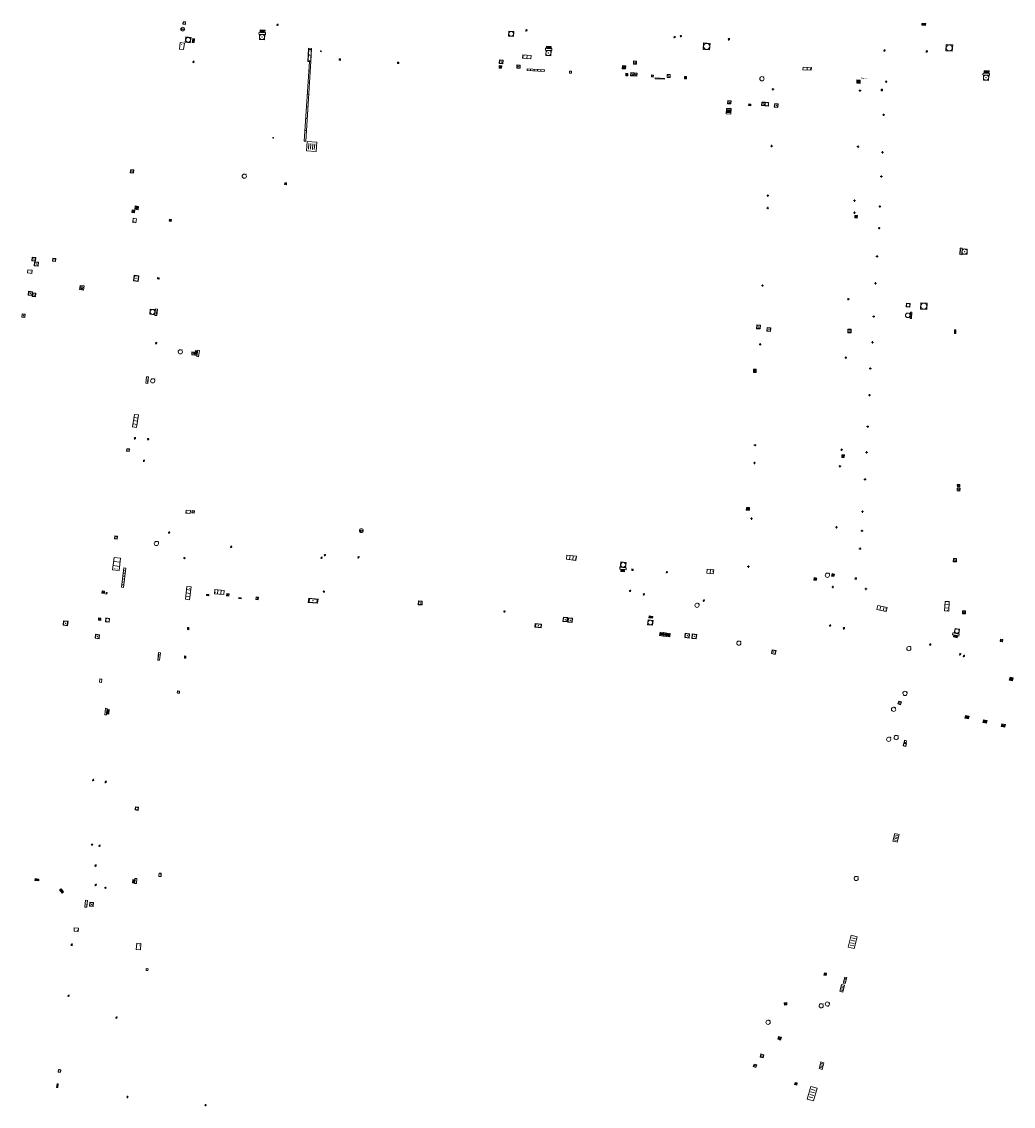
# Model space of a CAD drawing. Units: metres. Extents: x 1897815 to 1919728, y 4204939 to 4229361.
# Drawn here: x 1913057 to 1913210, y 4223956 to 4224123 of the extents above; entities that cross this region are included whole.
import ezdxf
from ezdxf.enums import TextEntityAlignment as Align

# ---------------------------------------------------------------- set-up
doc = ezdxf.new("R2010")
doc.units = ezdxf.units.M
doc.header["$MEASUREMENT"] = 0
doc.layers.add('SOL_AFFL', color=6, linetype='Continuous', lineweight=0, true_color=0xff00ff)
doc.layers.get('0').off()
doc.styles.add('Style-ITALICS', font='ITALICS.shx')
doc.styles.add('Style-Microsoft Sans Serif', font='micross.ttf')

# ---------------------------------------------------------------- blocks, each defined once
blk = doc.blocks.new('AFF003_6')
at = {"color": 0, "linetype": 'ByBlock', "lineweight": -2, "flags": 128}
for points in [[(0.101, 0.001), (0.071, 0.071), (0.001, 0.101), (-0.069, 0.071), (-0.099, 0.001), (-0.069, -0.069), (0.001, -0.099), (0.071, -0.069), (0.101, 0.001)], [(-0.083, -0.166), (0.084, 0.167)]]:
    blk.add_lwpolyline(points, dxfattribs=at)
blk = doc.blocks.new('AFF014_6')
at = {"color": 0, "linetype": 'ByBlock', "lineweight": -2, "flags": 128}
for points in [[(0, 0), (0.4, 0), (0.4, 0.4), (0, 0.4), (0, 0)], [(0.08, 0.08), (0.08, 0.32)], [(0.16, 0.08), (0.16, 0.32)], [(0.24, 0.08), (0.24, 0.32)], [(0.32, 0.08), (0.32, 0.32)]]:
    blk.add_lwpolyline(points, dxfattribs=at)
blk = doc.blocks.new('AFF025_2')
at = {"color": 0, "linetype": 'ByBlock', "lineweight": -2, "flags": 128}
for points in [[(0, 0), (1, 0), (1, 0.3), (0, 0.3), (0, 0)], [(0.1, 0.3), (0.1, 1.1), (0.9, 1.1), (0.9, 0.3)], [(0.9, 0.7), (0.885, 0.8), (0.845, 0.9), (0.78, 0.98), (0.7, 1.045), (0.6, 1.085), (0.5, 1.1), (0.4, 1.085), (0.3, 1.045), (0.22, 0.98), (0.155, 0.9), (0.115, 0.8), (0.1, 0.7), (0.115, 0.6), (0.155, 0.5), (0.22, 0.42), (0.3, 0.355), (0.4, 0.315), (0.5, 0.3), (0.6, 0.315), (0.7, 0.355), (0.78, 0.42), (0.845, 0.5), (0.885, 0.6), (0.9, 0.7)], [(0.195, 0), (0.195, 0.04), (0.805, 0.04), (0.805, 0)]]:
    blk.add_lwpolyline(points, dxfattribs=at)
at = {"color": 0, "linetype": 'ByBlock', "lineweight": -2}
blk.add_point((0.5, 0.7), dxfattribs=at)
blk = doc.blocks.new('AFF102_4')
at = {"color": 0, "linetype": 'ByBlock', "lineweight": -2, "flags": 128}
for points in [[(-0.0844, 0), (0.0002, 0.0852), (0.0854, 0), (0.0002, -0.0846), (-0.0844, 0), (-0.169, 0)], [(0.0002, 0.0852), (0.0002, 0.1698)], [(0.0854, 0), (0.17, 0)], [(0.0002, -0.0846), (0.0002, -0.1692)]]:
    blk.add_lwpolyline(points, dxfattribs=at)
blk = doc.blocks.new('AFF002_7')
at = {"color": 0, "linetype": 'ByBlock', "lineweight": -2, "flags": 128}
for points in [[(0, 0), (1, 0), (1, 1), (0, 1), (0, 0)], [(0.079, 0.079), (0.921, 0.079), (0.921, 0.921), (0.079, 0.921), (0.079, 0.079)]]:
    blk.add_lwpolyline(points, dxfattribs=at)
at = {"color": 0, "linetype": 'ByBlock', "lineweight": -2}
blk.add_point((0.5, 0.5), dxfattribs=at)
blk = doc.blocks.new('AFF016_6')
at = {"color": 0, "linetype": 'ByBlock', "lineweight": -2, "flags": 128}
for points in [[(0, 0), (1.3, 0), (1.3, 0.65), (0, 0.65), (0, 0)], [(0.65, 0), (0.65, 0.65)], [(1.1, 0.45), (1.157, 0.45)], [(1.1, 0.2), (1.157, 0.2)]]:
    blk.add_lwpolyline(points, dxfattribs=at)
blk = doc.blocks.new('AFF018_6')
at = {"color": 0, "linetype": 'ByBlock', "lineweight": -2, "flags": 128}
blk.add_lwpolyline([(0.205486, 0.254479), (0.258586, 0.307579), (0.302586, 0.263579), (0.249963, 0.210956)], dxfattribs=at)
at = {"color": 0, "linetype": 'ByBlock', "lineweight": -2}
blk.add_arc((0, 0), 0.327084, 51.079897, 40.162643, dxfattribs=at)
blk = doc.blocks.new('AFF001_7')
at = {"color": 0, "linetype": 'ByBlock', "lineweight": -2, "flags": 128}
blk.add_lwpolyline([(0, 1), (1, 1), (1, 0), (0, 0), (0, 1)], close=True, dxfattribs=at)
at = {"color": 0, "linetype": 'ByBlock', "lineweight": -2}
blk.add_circle((0.5, 0.5), 0.47, dxfattribs=at)
blk = doc.blocks.new('AFF077_2')
at = {"color": 0, "linetype": 'ByBlock', "lineweight": -2, "flags": 128}
for points in [[(-0.141, -0.141), (0.142, 0.142)], [(-0.141, 0.142), (0.142, -0.141)]]:
    blk.add_lwpolyline(points, dxfattribs=at)
at = {"color": 0, "linetype": 'ByBlock', "lineweight": -2}
blk.add_circle((0.0005, 0.0005), 0.200111, dxfattribs=at)
at = {"color": 0, "linetype": 'ByBlock', "lineweight": -2, "style": 'Style-Microsoft Sans Serif'}
blk.add_text('Piezo', height=0.25, dxfattribs=at).set_placement((0.785691, 0.498534), align=Align.MIDDLE_CENTER)
blk = doc.blocks.new('AFF121_6')
at = {"color": 0, "linetype": 'ByBlock', "lineweight": -2, "flags": 128}
for points in [[(0, 0.25), (0.19, 0.25), (0.19, 0), (0, 0), (0, 0.25)], [(0, 0), (0.095, 0.25), (0.19, 0)]]:
    blk.add_lwpolyline(points, dxfattribs=at)
blk = doc.blocks.new('AFF119_4')
at = {"color": 0, "linetype": 'ByBlock', "lineweight": -2, "flags": 128}
for points in [[(-0.132, 0.053), (0.13, -0.055)], [(0.1, 0), (0.07, 0.07), (0, 0.1), (-0.07, 0.07), (-0.1, 0), (-0.07, -0.07), (0, -0.1), (0.07, -0.07), (0.1, 0)], [(-0.054, -0.132), (0.053, 0.131)]]:
    blk.add_lwpolyline(points, dxfattribs=at)
blk = doc.blocks.new('AFF024_3')
at = {"color": 0, "linetype": 'ByBlock', "lineweight": -2, "flags": 128}
for points in [[(0, 0), (1, 0), (1, 0.65), (0, 0.65), (0, 0)], [(0.787, 0.437), (0.748, 0.437)], [(0.787, 0.197), (0.748, 0.197)]]:
    blk.add_lwpolyline(points, dxfattribs=at)
blk = doc.blocks.new('AFF002')
at = {"flags": 128}
for points in [[(0, 0), (1, 0), (1, 1), (0, 1), (0, 0)], [(0.079, 0.079), (0.921, 0.079), (0.921, 0.921), (0.079, 0.921), (0.079, 0.079)]]:
    blk.add_lwpolyline(points, dxfattribs=at)
blk.add_point((0.5, 0.5))
blk = doc.blocks.new('AFF014')
at = {"flags": 128}
for points in [[(0, 0), (0.4, 0), (0.4, 0.4), (0, 0.4), (0, 0)], [(0.08, 0.08), (0.08, 0.32)], [(0.16, 0.08), (0.16, 0.32)], [(0.24, 0.08), (0.24, 0.32)], [(0.32, 0.08), (0.32, 0.32)]]:
    blk.add_lwpolyline(points, dxfattribs=at)
blk = doc.blocks.new('AFF017_4')
at = {"color": 0, "linetype": 'ByBlock', "lineweight": -2, "flags": 128}
for points in [[(0, 0), (1, 0), (1, 0.295), (0, 0.295), (0, 0)], [(0.197, 0), (0.197, 0.039), (0.803, 0.039), (0.803, 0)]]:
    blk.add_lwpolyline(points, dxfattribs=at)
blk = doc.blocks.new('AFF028_4')
at = {"color": 0, "linetype": 'ByBlock', "lineweight": -2}
for centre, radius in [((0.0005, 0), 0.298868), ((-0.201327, -0.00675), 0.085), ((0.201883, -0.00675), 0.085), ((0.0005, -0.148421), 0.143793)]:
    blk.add_circle(centre, radius, dxfattribs=at)
blk = doc.blocks.new('AFF015_5')
at = {"color": 0, "linetype": 'ByBlock', "lineweight": -2, "flags": 128}
for points in [[(0, 0), (1.95, 0), (1.95, 0.65), (0, 0.65), (0, 0)], [(0.65, 0), (0.65, 0.65)], [(1.3, 0), (1.3, 0.65)], [(1.749, 0.449), (1.795, 0.449)], [(1.749, 0.201), (1.795, 0.201)]]:
    blk.add_lwpolyline(points, dxfattribs=at)
blk = doc.blocks.new('AFF002_6')
at = {"color": 0, "linetype": 'ByBlock', "lineweight": -2, "flags": 128}
for points in [[(0, 0), (1, 0), (1, 1), (0, 1), (0, 0)], [(0.079, 0.079), (0.921, 0.079), (0.921, 0.921), (0.079, 0.921), (0.079, 0.079)]]:
    blk.add_lwpolyline(points, dxfattribs=at)
at = {"color": 0, "linetype": 'ByBlock', "lineweight": -2}
blk.add_point((0.5, 0.5), dxfattribs=at)
blk = doc.blocks.new('AFF105_3')
at = {"color": 0, "linetype": 'ByBlock', "lineweight": -2}
for p, q in [((-0.07, 0.069948), (-0.07, 0.26)), ((0, 0.33), (0.38, 0.330281)), ((0, 0), (0.38, 0.000281)), ((0.45, 0.070333), (0.45, 0.260333))]:
    blk.add_line(p, q, dxfattribs=at)
for centre, start, end in [((0, 0.26), 90, 180), ((0, 0.07), 180.042406, 270), ((0.38, 0.260281), 0.042406, 90), ((0.38, 0.070281), 270, 0.042406)]:
    blk.add_arc(centre, 0.07, start, end, dxfattribs=at)
at = {"color": 0, "linetype": 'ByBlock', "lineweight": -2, "insert": (0.018176, 0.047614), "char_height": 0.140089, "attachment_point": 7, "line_spacing_factor": 0.6, "style": 'Style-ITALICS'}
blk.add_mtext('GAZ', dxfattribs=at)
blk = doc.blocks.new('AFF018')
at = {"flags": 128}
blk.add_lwpolyline([(0.205486, 0.254479), (0.258586, 0.307579), (0.302586, 0.263579), (0.249963, 0.210956)], dxfattribs=at)
blk.add_arc((0, 0), 0.327084, 51.079897, 40.162643)
blk = doc.blocks.new('AFF204')
for p, q in [((0.117215, 0.135), (0.117215, 0.015)), ((0.267215, 0.135), (0.267215, 0.015)), ((0.417215, 0.135), (0.417215, 0.015)), ((0.567215, 0.135), (0.567215, 0.015)), ((0.717215, 0.135), (0.717215, 0.015)), ((0.867215, 0.135), (0.867215, 0.015))]:
    blk.add_line(p, q)
at = {"flags": 128}
blk.add_lwpolyline([(0, 0), (1, 0), (1, 0.15), (0, 0.15), (0, 0)], close=True, dxfattribs=at)
blk = doc.blocks.new('AFF003')
at = {"flags": 128}
for points in [[(0.101, 0.001), (0.071, 0.071), (0.001, 0.101), (-0.069, 0.071), (-0.099, 0.001), (-0.069, -0.069), (0.001, -0.099), (0.071, -0.069), (0.101, 0.001)], [(-0.083, -0.166), (0.084, 0.167)]]:
    blk.add_lwpolyline(points, dxfattribs=at)
blk = doc.blocks.new('AFF016')
at = {"flags": 128}
for points in [[(0, 0), (1.3, 0), (1.3, 0.65), (0, 0.65), (0, 0)], [(0.65, 0), (0.65, 0.65)], [(1.1, 0.45), (1.157, 0.45)], [(1.1, 0.2), (1.157, 0.2)]]:
    blk.add_lwpolyline(points, dxfattribs=at)
blk = doc.blocks.new('AFF015')
at = {"flags": 128}
for points in [[(0, 0), (1.95, 0), (1.95, 0.65), (0, 0.65), (0, 0)], [(0.65, 0), (0.65, 0.65)], [(1.3, 0), (1.3, 0.65)], [(1.749, 0.449), (1.795, 0.449)], [(1.749, 0.201), (1.795, 0.201)]]:
    blk.add_lwpolyline(points, dxfattribs=at)
blk = doc.blocks.new('AFF001')
at = {"flags": 128}
blk.add_lwpolyline([(0, 1), (1, 1), (1, 0), (0, 0), (0, 1)], close=True, dxfattribs=at)
blk.add_circle((0.5, 0.5), 0.47)
blk = doc.blocks.new('AFF119')
at = {"flags": 128}
for points in [[(-0.132, 0.053), (0.13, -0.055)], [(0.1, 0), (0.07, 0.07), (0, 0.1), (-0.07, 0.07), (-0.1, 0), (-0.07, -0.07), (0, -0.1), (0.07, -0.07), (0.1, 0)], [(-0.054, -0.132), (0.053, 0.131)]]:
    blk.add_lwpolyline(points, dxfattribs=at)
blk = doc.blocks.new('AFF106')
at = {"flags": 128}
for points in [[(0, 0), (2.6, 0), (2.6, 0.65), (0, 0.65), (0, 0)], [(0.317, 0.463), (0.348, 0.463)], [(0.348, 0.187), (0.317, 0.187)], [(0.655, 0), (0.655, 0.65)], [(1.3, 0), (1.3, 0.65)], [(1.955, 0), (1.955, 0.65)]]:
    blk.add_lwpolyline(points, dxfattribs=at)
blk = doc.blocks.new('AFF024')
at = {"flags": 128}
for points in [[(0, 0), (1, 0), (1, 0.65), (0, 0.65), (0, 0)], [(0.787, 0.437), (0.748, 0.437)], [(0.787, 0.197), (0.748, 0.197)]]:
    blk.add_lwpolyline(points, dxfattribs=at)
blk = doc.blocks.new('AFF105')
for p, q in [((-0.07, 0.069948), (-0.07, 0.26)), ((0, 0.33), (0.38, 0.330281)), ((0, 0), (0.38, 0.000281)), ((0.45, 0.070333), (0.45, 0.260333))]:
    blk.add_line(p, q)
for centre, start, end in [((0, 0.26), 90, 180), ((0, 0.07), 180.042406, 270), ((0.38, 0.260281), 0.042406, 90), ((0.38, 0.070281), 270, 0.042406)]:
    blk.add_arc(centre, 0.07, start, end)
at = {"insert": (0.018176, 0.047614), "char_height": 0.140089, "attachment_point": 7, "line_spacing_factor": 0.6, "style": 'Style-ITALICS'}
blk.add_mtext('GAZ', dxfattribs=at)
blk = doc.blocks.new('AFF017')
at = {"flags": 128}
for points in [[(0, 0), (1, 0), (1, 0.295), (0, 0.295), (0, 0)], [(0.197, 0), (0.197, 0.039), (0.803, 0.039), (0.803, 0)]]:
    blk.add_lwpolyline(points, dxfattribs=at)
blk = doc.blocks.new('AFF121')
at = {"flags": 128}
for points in [[(0, 0.25), (0.19, 0.25), (0.19, 0), (0, 0), (0, 0.25)], [(0, 0), (0.095, 0.25), (0.19, 0)]]:
    blk.add_lwpolyline(points, dxfattribs=at)

msp = doc.modelspace()

# ---------------------------------------------------------------- block references
at = {"layer": 'SOL_AFFL'}
for name, p, xscale, yscale, rotation in [('AFF028_4', (1913082.261202, 4224122.226297), 0.999867, 0.999867, 359.570001), ('AFF001_7', (1913082.667653, 4224122.95817), 0.388711, 0.388711, 84.108457), ('AFF119_4', (1913096.897734, 4224122.901367), 0.999867, 0.999867, 359.570001), ('AFF003_6', (1913135.318294, 4224122.047078), 0.999867, 0.999867, 359.570001), ('AFF014_6', (1913196.955646, 4224123.08833), 1.4998, 0.7499, 176.769967), ('AFF001_7', (1913083.426321, 4224120.126772), 0.799892, 0.799892, 81.820381), ('AFF014_6', (1913083.79823, 4224120.785911), 1.4998, 0.7499, 261.966962), ('AFF025_2', (1913095.043855, 4224121.692409), 0.999867, 0.999867, 176.777729), ('AFF014_6', (1913094.199786, 4224121.804732), 1.874751, 0.824693, 356.991989), ('AFF001_7', (1913133.364325, 4224121.890761), 0.782295, 0.782295, 177.738918), ('AFF003_6', (1913158.198054, 4224121.002456), 0.999867, 0.999867, 359.570001), ('AFF003_6', (1913159.169001, 4224121.142154), 0.999867, 0.999867, 359.570001), ('AFF003_6', (1913166.584691, 4224120.671542), 0.999867, 0.999867, 359.570001), ('AFF024_3', (1913082.389526, 4224119.073664), 0.999867, 0.999264, 82.658066), ('AFF002_7', (1913101.674014, 4224119.274897), 2.016609, 0.469937, 267.097723), ('AFF014_6', (1913103.62669, 4224118.859284), 0.274963, 0.273586, 176.787067), ('AFF025_2', (1913139.259659, 4224119.219792), 0.999867, 0.999867, 176.649795), ('AFF014_6', (1913138.376177, 4224119.276417), 1.874751, 0.799106, 356.647528), ('AFF001_7', (1913163.672147, 4224120.025471), 0.99599, 0.99599, 175.828622), ('AFF003_6', (1913190.595165, 4224118.938505), 0.999867, 0.999867, 359.570001), ('AFF003_6', (1913197.122453, 4224118.801527), 0.999867, 0.999867, 359.570001), ('AFF001_7', (1913201.121628, 4224119.813404), 0.999867, 0.999867, 176.570001), ('AFF003_6', (1913083.922252, 4224117.193357), 0.999867, 0.999867, 359.570001), ('AFF204', (1913101.808787, 4224117.248098), 12.318094, 1.554033, 266.326709), ('AFF014_6', (1913106.404273, 4224117.643564), 0.555202, 0.555044, 267.763975), ('AFF002_7', (1913131.113208, 4224116.914179), 0.576757, 0.575923, 356.489346), ('AFF016_6', (1913136.046087, 4224118.166023), 0.984055, 0.769128, 176.029981), ('AFF002_7', (1913152.305987, 4224117.314068), 0.48194, 0.481936, 179.807741), ('AFF014_6', (1913115.40667, 4224117.156044), 0.555202, 0.555044, 267.763975), ('AFF014_6', (1913131.488781, 4224116.196435), 0.963942, 0.96247, 86.299513), ('AFF002_7', (1913133.828614, 4224116.206872), 0.504076, 0.503933, 358.206073), ('AFF014_6', (1913138.086292, 4224115.956941), 6.612235, 0.632919, 176.731392), ('AFF001_7', (1913141.986766, 4224115.756725), 0.29996, 0.29996, 266.813831), ('AFF014_6', (1913150.647716, 4224116.588591), 1.253069, 1.251802, 175.451811), ('AFF002_7', (1913151.916346, 4224115.491184), 0.482936, 0.482936, 175.579088), ('AFF002_7', (1913152.422994, 4224115.451385), 0.482936, 0.482936, 175.579088), ('AFF016_6', (1913178.01213, 4224115.960264), 0.985254, 0.615303, 356.886226), ('AFF014_6', (1913205.966628, 4224115.484492), 1.874751, 0.799106, 357.628136), ('AFF014_6', (1913150.964829, 4224115.009376), 0.999867, 0.7499, 89.097794), ('AFF001_7', (1913154.603282, 4224114.854083), 0.29996, 0.29996, 357.428947), ('AFF014_6', (1913156.65524, 4224114.610707), 3.671426, 0.273162, 176.760193), ('AFF002_7', (1913157.529887, 4224115.242075), 0.495035, 0.494934, 178.412668), ('AFF014_6', (1913159.739407, 4224114.942523), 0.97487, 0.7499, 268.49689), ('AFF018_6', (1913171.67242, 4224114.577994), 0.999867, 0.999867, 359.570001), ('AFF001_7', (1913186.839225, 4224114.364177), 0.499933, 0.499933, 177.238331), ('AFF077_2', (1913186.59017, 4224114.153568), 0.999867, 0.999867, 359.570001), ('AFF102_4', (1913190.84692, 4224114.113122), 0.999978, 0.999978, 359.570001), ('AFF025_2', (1913206.813974, 4224115.40914), 0.999867, 0.999867, 177.025512), ('AFF102_4', (1913173.369981, 4224112.944423), 0.999978, 0.999978, 359.570001), ('AFF102_4', (1913186.807064, 4224112.743588), 0.999978, 0.999978, 359.570001), ('AFF121_6', (1913190.086543, 4224112.719975), 0.999867, 0.999867, 356.90589), ('AFF002_7', (1913166.917444, 4224111.18404), 0.510932, 0.499933, 176.20354), ('AFF014_6', (1913169.62153, 4224110.433822), 0.808948, 0.675107, 350.689342), ('AFF002_7', (1913171.611284, 4224110.428888), 0.510932, 0.549927, 356.20354), ('AFF001_7', (1913172.120977, 4224110.395065), 0.549927, 0.549927, 356.188584), ('AFF002_7', (1913174.128852, 4224110.140021), 0.552926, 0.549927, 83.344173), ('AFF014_6', (1913166.143274, 4224109.152063), 1.873766, 2.123733, 357.067665), ('AFF102_4', (1913190.458632, 4224109.006572), 0.999978, 0.999978, 359.570001), ('AFF014_6', (1913096.255205, 4224105.502014), 0.249967, 0.247999, 176.501057), ('AFF014', (1913101.355155, 4224103.434951), 3.739872, 3.650362, 355.852726), ('AFF102_4', (1913173.174268, 4224104.186811), 0.999978, 0.999978, 359.570001), ('AFF102_4', (1913186.512118, 4224104.086709), 0.999978, 0.999978, 359.570001), ('AFF102_4', (1913190.285056, 4224103.198484), 0.999978, 0.999978, 359.570001), ('AFF002_7', (1913074.164625, 4224100.053394), 0.499933, 0.498934, 353.196361), ('AFF018_6', (1913091.757862, 4224099.531396), 0.999867, 0.999867, 359.570001), ('AFF102_4', (1913190.117164, 4224099.480134), 0.999978, 0.999978, 359.570001), ('AFF002_7', (1913098.290304, 4224098.482475), 0.297685, 0.29696, 173.399826), ('AFF102_4', (1913172.576801, 4224096.522099), 0.999978, 0.999978, 359.570001), ('AFF102_4', (1913185.969689, 4224095.761654), 0.999978, 0.999978, 359.570001), ('AFF002_7', (1913074.81126, 4224093.885187), 0.399947, 0.398947, 82.165441), ('AFF014_6', (1913075.374644, 4224094.34391), 1.324824, 1.324627, 81.883787), ('AFF102_4', (1913172.563416, 4224094.6054), 0.999978, 0.999978, 359.570001), ('AFF102_4', (1913185.956604, 4224093.884949), 0.999978, 0.999978, 359.570001), ('AFF102_4', (1913189.872455, 4224094.852456), 0.999978, 0.999978, 359.570001), ('AFF024_3', (1913074.615859, 4224093.029743), 0.649914, 0.768434, 262.586746), ('AFF014_6', (1913080.173909, 4224092.581072), 0.7499, 0.747932, 353.621098), ('AFF014_6', (1913186.422286, 4224093.449499), 0.999867, 0.999867, 176.084604), ('AFF102_4', (1913189.76733, 4224091.503596), 0.999978, 0.999978, 359.570001), ('AFF002_7', (1913058.947124, 4224086.45104), 0.59992, 0.59892, 354.246367), ('AFF102_4', (1913189.444585, 4224087.136476), 0.999978, 0.999978, 359.570001), ('AFF025_2', (1913202.285872, 4224088.419957), 0.999867, 0.999867, 267.105234), ('AFF002_7', (1913059.31851, 4224085.70833), 0.59992, 0.59892, 354.246367), ('AFF002_7', (1913062.129311, 4224086.387162), 0.499933, 0.499933, 353.643095), ('AFF024_3', (1913058.297232, 4224084.591113), 0.649914, 0.768434, 354.09498), ('AFF002_7', (1913074.776887, 4224084.242456), 0.89988, 0.699907, 262.599339), ('AFF121_6', (1913078.608969, 4224083.640756), 0.999867, 0.999867, 82.337488), ('AFF014_6', (1913066.956458, 4224081.944396), 1.578177, 1.576562, 83.660747), ('AFF102_4', (1913171.762687, 4224082.639665), 0.999978, 0.999978, 359.570001), ('AFF102_4', (1913189.203328, 4224082.968724), 0.999978, 0.999978, 359.570001), ('AFF002_7', (1913058.461868, 4224081.747175), 0.59992, 0.59892, 263.721624), ('AFF002_7', (1913059.088139, 4224081.525498), 0.59992, 0.499933, 263.827382), ('AFF102_4', (1913185.005467, 4224080.530488), 0.999978, 0.999978, 359.570001), ('AFF001', (1913077.161355, 4224078.206446), 0.800267, 0.800267, 354.784857), ('AFF017', (1913078.248074, 4224078.006808), 1.000333, 1.000333, 84.784857), ('AFF001_7', (1913193.945628, 4224079.344509), 0.570924, 0.570924, 355.555826), ('AFF001_7', (1913196.194629, 4224079.989907), 0.997515, 1.002214, 266.813831), ('AFF002_7', (1913057.894542, 4224077.698858), 0.499933, 0.499933, 83.746341), ('AFF102_4', (1913188.934945, 4224077.851275), 0.999978, 0.999978, 359.570001), ('AFF018_6', (1913194.185833, 4224078.042843), 1.07678, 1.07678, 359.570001), ('AFF017_4', (1913194.741915, 4224077.528723), 0.999867, 0.599718, 87.110434), ('AFF002_7', (1913170.842784, 4224075.978268), 0.560925, 0.579923, 356.503515), ('AFF002_7', (1913172.4396, 4224075.576325), 0.579923, 0.579923, 357.595067), ('AFF002_7', (1913184.960734, 4224075.902309), 0.569924, 0.490935, 268.564915), ('AFF014_6', (1913201.583926, 4224075.227609), 1.450594, 0.499933, 87.595067), ('AFF003_6', (1913078.158496, 4224073.739504), 0.999867, 0.999867, 359.570001), ('AFF102_4', (1913171.404524, 4224073.553306), 0.999978, 0.999978, 359.570001), ('AFF102_4', (1913188.735032, 4224073.863194), 0.999978, 0.999978, 359.570001), ('AFF002', (1913083.647, 4224071.949), 0.458119, 0.458119, 355.994579), ('AFF014', (1913084.433817, 4224071.849956), 1.835926, 0.75, 82.47414), ('AFF102_4', (1913184.627757, 4224071.50427), 0.999978, 0.999978, 359.570001), ('AFF014_6', (1913170.385876, 4224069.722354), 1.249834, 0.999867, 268.346859), ('AFF102_4', (1913188.404765, 4224069.826096), 0.999978, 0.999978, 359.570001), ('AFF017_4', (1913076.852255, 4224067.533631), 0.999867, 0.999867, 82.681408), ('AFF102_4', (1913188.283939, 4224065.717434), 0.999978, 0.999978, 359.570001), ('AFF106', (1913075.146, 4224060.715), 0.75606, 0.971304, 81.869898), ('AFF102_4', (1913188.007509, 4224060.860018), 0.999978, 0.999978, 359.570001), ('AFF001', (1913073.974, 4224057.029), 0.375705, 0.375705, 83.120887), ('AFF102_4', (1913170.607874, 4224058.000916), 0.999978, 0.999978, 359.570001), ('AFF102_4', (1913183.982162, 4224057.293605), 0.999978, 0.999978, 359.570001), ('AFF102_4', (1913187.837666, 4224056.88171), 0.999978, 0.999978, 359.570001), ('AFF102_4', (1913170.527248, 4224055.25181), 0.999978, 0.999978, 359.570001), ('AFF014_6', (1913183.992215, 4224056.101655), 0.999867, 0.999867, 358.01247), ('AFF102_4', (1913183.721969, 4224054.732827), 0.999978, 0.999978, 359.570001), ('AFF102_4', (1913187.586336, 4224052.704034), 0.999978, 0.999978, 359.570001), ('AFF002', (1913201.836, 4224051.923), 0.387047, 0.387047, 270.888235), ('AFF002', (1913201.817, 4224051.372), 0.445759, 0.445759, 266.656183), ('AFF024', (1913083.383, 4224047.419), 0.629063, -0.764928, 174.343784), ('AFF001', (1913083.675, 4224047.553), 0.328673, 0.328673, 351.426135), ('AFF014_6', (1913169.252749, 4224047.973139), 1.249834, 0.999867, 357.654242), ('AFF102_4', (1913170.072703, 4224046.646124), 0.999978, 0.999978, 359.570001), ('AFF102_4', (1913187.189025, 4224047.727538), 0.999978, 0.999978, 359.570001), ('AFF102_4', (1913183.181358, 4224045.317872), 0.999978, 0.999978, 359.570001), ('AFF001', (1913072.123, 4224043.477), 0.450428, 0.400811, 81.959844), ('AFF003_6', (1913080.151, 4224044.501), 0.999078, 0.999078, 359.570001), ('AFF028_4', (1913109.825077, 4224044.788527), 0.999342, 0.999342, 359.570001), ('AFF102_4', (1913187.116746, 4224044.758392), 0.999978, 0.999978, 359.570001), ('AFF102_4', (1913186.826079, 4224042.000863), 0.999978, 0.999978, 359.570001), ('AFF015', (1913072.666, 4224040.536), 0.97873, -1.537465, 262.927115), ('AFF003_6', (1913103.688496, 4224040.590504), 0.999867, 0.999867, 359.570001), ('AFF003_6', (1913109.394496, 4224040.672504), 0.999867, 0.999867, 359.570001), ('AFF015', (1913141.496, 4224040.374), 0.759678, 0.995753, 353.215598), ('AFF002', (1913201.238, 4224040.503), 0.509274, 0.494963, 265.946446), ('AFF204', (1913073.174, 4224039.027), 2.998795, 1.870407, 263.26153), ('AFF017_4', (1913149.712253, 4224038.836192), 0.992868, 1.079897, 354.156081), ('AFF001_7', (1913149.809, 4224039.153), 0.815891, 0.815891, 354.472693), ('AFF014', (1913150.472, 4224038.715), 1.430439, 0.75, 174.246261), ('AFF121_6', (1913151.586603, 4224038.637417), 0.999867, 0.999867, 354.414609), ('AFF016', (1913163.164, 4224038.224), 0.764278, 0.971709, 353.411445), ('AFF102_4', (1913169.587169, 4224039.240545), 0.999978, 0.999978, 359.570001), ('AFF014_6', (1913180.149707, 4224037.461451), 0.999867, 0.999867, 166.54272), ('AFF018_6', (1913181.775905, 4224037.910198), 1.01525, 1.01525, 359.570001), ('AFF014_6', (1913182.882055, 4224038.078877), 0.999867, 0.999867, 166.54272), ('AFF002', (1913070.16, 4224035.095), 0.378017, 0.378017, 84.078263), ('AFF106', (1913082.909, 4224036.182), 0.770735, 0.979423, 263.006201), ('AFF015_5', (1913088.678021, 4224035.559221), 0.756456, 0.999625, 174.516176), ('AFF119_4', (1913104.049063, 4224035.379867), 0.999867, 0.999867, 359.570001), ('AFF003_6', (1913151.321, 4224035.49), 0.999867, 0.999867, 359.570001), ('AFF003_6', (1913153.447496, 4224034.957504), 0.999867, 0.999867, 359.570001), ('AFF102_4', (1913182.612104, 4224036.083113), 0.999978, 0.999978, 359.570001), ('AFF102_4', (1913187.729403, 4224035.794734), 0.999978, 0.999978, 359.570001), ('AFF014', (1913085.920805, 4224034.782941), 0.865449, 0.431266, 354.354379), ('AFF002_6', (1913089.41667, 4224035.032237), 0.370703, 0.370703, 173.997803), ('AFF014', (1913090.913529, 4224034.289386), 0.865449, 0.431266, 354.354379), ('AFF002_6', (1913093.918075, 4224034.112468), 0.394659, 0.394659, 81.70677), ('AFF002', (1913103.083055, 4224033.571786), 0.650171, 1.44644, 84.73624), ('AFF002', (1913119.227, 4224033.907), 0.575501, 0.575501, 177.609911), ('AFF018_6', (1913161.6502, 4224033.271744), 0.999867, 0.999867, 359.570001), ('AFF003_6', (1913162.704496, 4224033.986504), 0.999867, 0.999867, 359.570001), ('AFF015_5', (1913199.953705, 4224033.874181), 0.764596, 0.999625, 266.880231), ('AFF119_4', (1913131.921068, 4224032.305987), 0.999867, 0.999867, 359.570001), ('AFF015_5', (1913189.395426, 4224032.623561), 0.777314, 0.999625, 347.000209), ('AFF002', (1913202.629, 4224032.403), 0.459315, 0.459315, 272.121096), ('AFF002', (1913063.783321, 4224030.18864), 0.689996, 0.689996, 353.330666), ('AFF002_6', (1913069.279291, 4224031.327268), 0.360122, 0.360122, 264.951679), ('AFF001', (1913070.918, 4224030.656), 0.594738, 0.594738, 84.500299), ('AFF002', (1913136.692, 4224030.45), 0.983173, -0.541796, 353.576146), ('AFF002_7', (1913141.68379, 4224031.372537), 0.671986, 0.671911, 174.409505), ('AFF002_7', (1913142.447, 4224031.27), 0.671986, 0.671911, 174.409505), ('AFF001', (1913154.868, 4224030.933), 0.763684, 0.763684, 173.005265), ('AFF014_6', (1913154.837044, 4224031.557062), 1.4998, 0.7499, 173.700127), ('AFF003_6', (1913182.193576, 4224030.144877), 0.999867, 0.999867, 359.570001), ('AFF002_6', (1913068.749779, 4224028.169085), 0.618259, 0.618259, 354.037667), ('AFF014', (1913083.178698, 4224029.497836), 0.815085, 0.501239, 84.065805), ('AFF014_6', (1913156.473435, 4224029.044056), 1.327003, 1.326595, 172.645787), ('AFF014_6', (1913156.99987, 4224028.976112), 1.327003, 1.326595, 172.645787), ('AFF014_6', (1913157.526304, 4224028.908167), 1.327003, 1.326595, 172.645787), ('AFF002_7', (1913160.515364, 4224028.878879), 0.687481, 0.686909, 173.72674), ('AFF002_7', (1913161.612, 4224028.771), 0.687481, 0.686909, 173.72674), ('AFF003_6', (1913184.333496, 4224029.715504), 0.999867, 0.999867, 359.570001), ('AFF014', (1913201.877499, 4224028.544301), 1.478208, 0.7499, 167.366973), ('AFF001', (1913201.347, 4224028.994), 0.722721, 0.722721, 349.234244), ('AFF003_6', (1913197.657496, 4224027.203504), 0.999867, 0.999867, 359.570001), ('AFF002', (1913208.433, 4224027.677), 0.377922, 0.377922, 349.017129), ('AFF014', (1913082.719525, 4224025.103316), 0.815085, 0.501239, 84.065805), ('AFF002', (1913173.858312, 4224026.262847), 0.600502, 0.600502, 167.361972), ('AFF003', (1913202.278496, 4224025.695504), 0.999867, 0.999867, 359.570001), ('AFF003', (1913202.859496, 4224025.431504), 0.999867, 0.999867, 359.570001), ('AFF024', (1913069.704, 4224021.368), 0.49994, 0.478224, 84.950833), ('AFF014', (1913209.867154, 4224021.682051), 1.296173, 1.296173, 348.252482), ('AFF105', (1913081.445, 4224020.016), 0.655122, 0.987474, 262.438572), ('AFF018', (1913193.758675, 4224019.661171), 0.999867, 0.999867, 359.570001), ('AFF002', (1913193.209804, 4224018.338429), 0.443066, 0.443066, 163.589084), ('AFF014', (1913070.619, 4224017.217), 1.833855, 0.75, 262.952489), ('AFF018', (1913192.00339, 4224017.200603), 0.999867, 0.999867, 359.570001), ('AFF014', (1913203.648, 4224016.134), 1.390796, 1.057921, 167.437679), ('AFF014', (1913206.422, 4224015.461), 1.390796, 1.057921, 167.437679), ('AFF014', (1913209.267, 4224014.841), 1.390796, 1.057921, 167.437679), ('AFF018', (1913191.250748, 4224012.574738), 0.999867, 0.999867, 359.570001), ('AFF018', (1913192.401611, 4224012.839072), 0.999867, 0.999867, 359.570001), ('AFF001', (1913193.565232, 4224012.005425), 0.460379, 0.460379, 256.77125), ('AFF001', (1913193.706346, 4224012.422322), 0.32108, 0.32108, 255.879951), ('AFF003_6', (1913068.431419, 4224006.285258), 0.999867, 0.999867, 359.570001), ('AFF003_6', (1913070.377951, 4224005.983679), 0.999867, 0.999867, 359.570001), ('AFF001_7', (1913074.951552, 4224002.130755), 0.47251, 0.47251, 262.520176), ('AFF014', (1913191.894883, 4223996.839311), 3.107607, -1.65729, 75.002588), ('AFF121_6', (1913068.191262, 4223996.402097), 0.914892, 0.765003, 261.085679), ('AFF003_6', (1913069.42306, 4223996.12588), 0.999867, 0.999867, 359.570001), ('AFF003_6', (1913068.79918, 4223993.068884), 0.999867, 0.999867, 359.570001), ('AFF105_3', (1913078.903214, 4223991.450256), 0.999867, 0.999867, 85.272845), ('AFF014_6', (1913059.430023, 4223990.785446), 1.525388, 0.675107, 353.943531), ('AFF003_6', (1913068.823706, 4223990.075014), 0.999867, 0.999867, 359.570001), ('AFF014_6', (1913074.805206, 4223990.390004), 1.244957, 0.7499, 84.474182), ('AFF017_4', (1913074.871702, 4223991.091512), 0.783047, 1.016814, 264.54921), ('AFF018', (1913186.219945, 4223991.080752), 0.999867, 0.999867, 359.570001), ('AFF014_6', (1913063.242512, 4223989.304986), 1.517515, 0.775487, 308.909204), ('AFF119_4', (1913070.317291, 4223989.640848), 0.999867, 0.999867, 359.570001), ('AFF017_4', (1913067.449058, 4223986.638692), 1.059859, 0.999867, 83.92082), ('AFF002_7', (1913067.862372, 4223986.81957), 0.583583, 0.583583, 355.246585), ('AFF024_3', (1913065.472728, 4223982.96991), 0.649914, 0.769433, 354.43097), ('AFF014', (1913185.451167, 4223982.306442), 4.686431, 2.442365, 255.808004), ('AFF003_6', (1913065.122873, 4223980.852758), 0.999867, 0.999867, 359.570001), ('AFF024_3', (1913075.092133, 4223980.09401), 0.992997, -0.984539, 85.817328), ('AFF001_7', (1913076.890948, 4223976.859749), 0.294672, 0.294672, 83.745147), ('AFF014', (1913181.57887, 4223976.084159), 0.908879, 0.908879, 76.374596), ('AFF014', (1913184.467911, 4223975.863498), 2.396567, 0.747525, 255.258369), ('AFF014', (1913183.952378, 4223974.719487), 2.711199, 1.193009, 255.700314), ('AFF003_6', (1913064.644616, 4223972.951177), 0.999867, 0.999867, 359.570001), ('AFF002', (1913175.143339, 4223971.526941), 0.371544, 0.371544, 2.809701), ('AFF018', (1913180.823906, 4223971.415316), 0.999867, 0.999867, 359.570001), ('AFF018', (1913181.773891, 4223971.693156), 0.999867, 0.999867, 359.570001), ('AFF003_6', (1913072.030666, 4223969.59709), 0.999867, 0.999867, 359.570001), ('AFF018', (1913172.627639, 4223968.867103), 0.999867, 0.999867, 359.570001), ('AFF014', (1913174.246024, 4223966.676185), 1.112473, 1.112473, 253.659973), ('AFF002', (1913171.405549, 4223963.508837), 0.482185, 0.482185, 346.628815), ('AFF001_7', (1913063.40918, 4223961.151687), 0.399058, 0.399058, 83.673708), ('AFF002', (1913170.331502, 4223962.022055), 0.421228, 0.421228, 342.167297), ('AFF014', (1913180.785618, 4223962.752022), 2.631457, 1.206163, 254.49848), ('AFF014_6', (1913062.96566, 4223958.811261), 1.396403, 0.426247, 84.570731), ('AFF014', (1913176.724073, 4223959.256363), 0.849376, 0.849376, 345.779134), ('AFF014', (1913179.19864, 4223958.96682), 5.054701, 2.570297, 254.434165), ('AFF102_4', (1913073.722569, 4223957.350675), 1.002066, 1.002066, 359.570006), ('AFF102_4', (1913085.781694, 4223956.070295), 1.002066, 1.002066, 359.570006)]:
    msp.add_blockref(name, p, dxfattribs=dict(at, xscale=xscale, yscale=yscale, rotation=rotation))
for name, p in [('AFF018', (1913081.883, 4224072.402)), ('AFF018', (1913077.626, 4224067.924)), ('AFF003', (1913074.874, 4224059.054)), ('AFF003', (1913076.909, 4224058.927)), ('AFF003', (1913076.276, 4224055.583)), ('AFF018', (1913078.194, 4224042.808)), ('AFF003', (1913089.738, 4224042.305)), ('AFF119', (1913082.515, 4224040.554)), ('AFF003', (1913104.21, 4224041.002)), ('AFF003', (1913156.986, 4224038.39)), ('AFF003', (1913070.49, 4224035.122)), ('AFF018', (1913168.105, 4224027.424)), ('AFF018', (1913194.358, 4224026.571))]:
    msp.add_blockref(name, p, dxfattribs=at)
for name, p, rotation in [('AFF017', (1913084.540482, 4224072.671712), 262.61809), ('AFF121', (1913186.042, 4224037.494), 266.916108), ('AFF017', (1913070.50175, 4224016.337548), 83.439659)]:
    msp.add_blockref(name, p, dxfattribs=dict(at, rotation=rotation))
for p, xscale, rotation in [((1913201.078, 4224028.715), 1.006311, 348.187584), ((1913078.531858, 4224025.957583), 1.151788, 263.535887)]:
    msp.add_blockref('AFF017', p, dxfattribs=dict(at, xscale=xscale, rotation=rotation))

doc.saveas('drawing.dxf')
